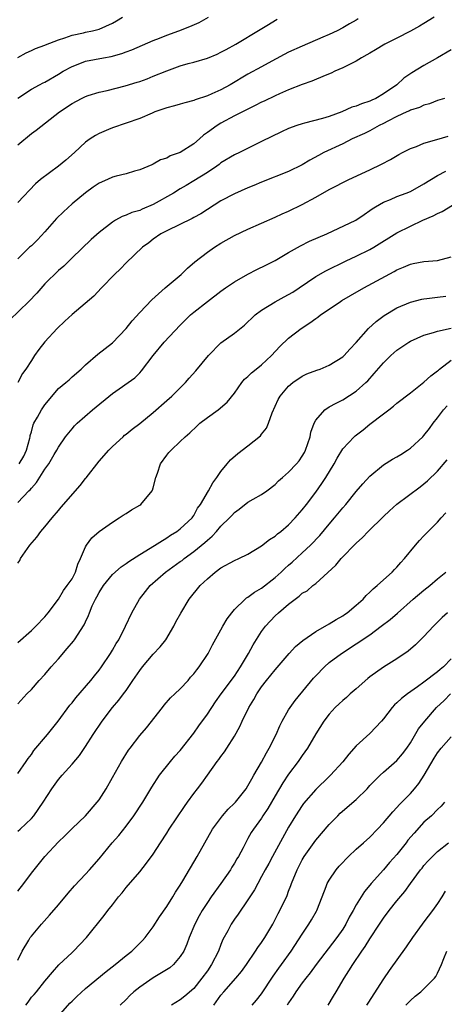
# Model space of a CAD drawing. Units: inches. Extents: x 2538000 to 2541000, y 1548000 to 1551000.
# Drawn here: x 2538849 to 2538912, y 1549501 to 1549647 of the extents above; entities that cross this region are included whole.
import ezdxf

# ---------------------------------------------------------------- set-up
doc = ezdxf.new("R2010")
doc.units = ezdxf.units.IN
doc.header["$MEASUREMENT"] = 0
doc.layers.add('LD25381548_2ft', color=105, linetype='Continuous')

msp = doc.modelspace()

# ---------------------------------------------------------------- linework, layer by layer
at = {"layer": 'LD25381548_2ft'}
for points, elevation in [([(2538848.98, 1549641.02), (2538850.25, 1549641.75), (2538851, 1549642.07), (2538851.63, 1549642.37), (2538853, 1549642.85), (2538853.1, 1549642.9), (2538855, 1549643.65), (2538855.93, 1549643.93), (2538857, 1549644.34), (2538858.69, 1549644.69), (2538859, 1549644.78), (2538860.05, 1549645), (2538861, 1549645.23), (2538863, 1549646.13), (2538863.56, 1549646.44), (2538864.47, 1549647)], 8518), ([(2538849, 1549635.02), (2538851, 1549636.36), (2538852.18, 1549637), (2538852.72, 1549637.28), (2538853, 1549637.41), (2538855, 1549638.56), (2538855.71, 1549639), (2538857, 1549639.73), (2538858.14, 1549640.14), (2538859, 1549640.48), (2538861.65, 1549641), (2538862.79, 1549641.21), (2538864.37, 1549641.63), (2538865, 1549641.89), (2538865.82, 1549642.18), (2538869, 1549643.55), (2538869.91, 1549643.91), (2538871, 1549644.36), (2538872.79, 1549645), (2538874.39, 1549645.61), (2538875.78, 1549646.22), (2538877.15, 1549647)], 8516), ([(2538910.48, 1549647), (2538909, 1549646.07), (2538908.34, 1549645.66), (2538907, 1549644.93), (2538905, 1549643.9), (2538903.22, 1549643), (2538901.84, 1549642.16), (2538901, 1549641.7), (2538900.58, 1549641.42), (2538899.79, 1549641), (2538899, 1549640.51), (2538898.08, 1549640.08), (2538897, 1549639.5), (2538895.83, 1549639), (2538895.27, 1549638.73), (2538894.38, 1549638.38), (2538892.44, 1549637.56), (2538891, 1549637.04), (2538889, 1549636.25), (2538887.67, 1549635.67), (2538887, 1549635.37), (2538885.4, 1549634.6), (2538885, 1549634.42), (2538884.07, 1549633.93), (2538883, 1549633.43), (2538881, 1549632.41), (2538879, 1549631.35), (2538878.43, 1549631), (2538877, 1549629.96), (2538876.43, 1549629.57), (2538875.82, 1549629), (2538875, 1549628.3), (2538873, 1549627), (2538871.51, 1549626.49), (2538871, 1549626.17), (2538870.08, 1549625.92), (2538869, 1549625.26), (2538868.8, 1549625.2), (2538867, 1549624.42), (2538866.23, 1549624.23), (2538865, 1549623.87), (2538863.52, 1549623.52), (2538863, 1549623.36), (2538862.26, 1549623), (2538861, 1549622.45), (2538860.14, 1549621.86), (2538859, 1549621.05), (2538857, 1549619.4), (2538855.75, 1549618.25), (2538854.73, 1549617.27), (2538853, 1549615.3), (2538851.89, 1549614.11), (2538851, 1549613.23), (2538850.74, 1549613), (2538849, 1549611.27)], 8510), ([(2538899.26, 1549646.74), (2538899, 1549646.58), (2538897.99, 1549646.01), (2538897, 1549645.42), (2538896.18, 1549645), (2538895, 1549644.44), (2538894.05, 1549644.05), (2538891, 1549642.73), (2538889, 1549641.81), (2538886.52, 1549640.52), (2538885, 1549639.68), (2538883, 1549638.56), (2538880.35, 1549637), (2538879, 1549636.27), (2538877.68, 1549635.68), (2538877, 1549635.39), (2538875.21, 1549634.79), (2538875, 1549634.69), (2538873.65, 1549634.35), (2538873, 1549634.13), (2538872.12, 1549633.88), (2538871, 1549633.6), (2538870.56, 1549633.44), (2538869.25, 1549633), (2538868.84, 1549632.84), (2538867, 1549632.05), (2538863, 1549630.65), (2538862.38, 1549630.38), (2538861, 1549629.8), (2538860.47, 1549629.53), (2538859.66, 1549629), (2538859, 1549628.52), (2538857.35, 1549627), (2538856.11, 1549625.89), (2538855, 1549624.98), (2538852.35, 1549623), (2538851.61, 1549622.39), (2538849, 1549619.63)], 8512), ([(2538849, 1549628.15), (2538851, 1549629.8), (2538851.71, 1549630.29), (2538855.14, 1549633), (2538857, 1549634.23), (2538858.42, 1549635), (2538859, 1549635.29), (2538859.41, 1549635.41), (2538861, 1549635.94), (2538862.19, 1549636.19), (2538864.86, 1549636.86), (2538866.62, 1549637.38), (2538867, 1549637.5), (2538868.09, 1549637.91), (2538869, 1549638.26), (2538871, 1549639.08), (2538873, 1549639.79), (2538874.14, 1549640.14), (2538875, 1549640.36), (2538877, 1549640.96), (2538878.45, 1549641.55), (2538879, 1549641.81), (2538879.76, 1549642.24), (2538881.2, 1549643), (2538884.8, 1549645.2), (2538885.76, 1549645.76), (2538887.31, 1549646.69)], 8514), ([(2538913, 1549642.19), (2538911.01, 1549641), (2538909, 1549639.88), (2538907.22, 1549638.78), (2538906.03, 1549637.97), (2538904.98, 1549637), (2538903, 1549635.65), (2538901.89, 1549635), (2538901.28, 1549634.72), (2538901, 1549634.58), (2538899.78, 1549634.22), (2538899, 1549633.87), (2538898.32, 1549633.68), (2538896.85, 1549633), (2538895, 1549632.32), (2538894.02, 1549632.02), (2538891.33, 1549631.33), (2538891, 1549631.26), (2538890.22, 1549631), (2538889, 1549630.54), (2538887.95, 1549630.05), (2538885, 1549628.62), (2538881.74, 1549627), (2538881, 1549626.65), (2538879, 1549625.46), (2538878.75, 1549625.25), (2538878.39, 1549625), (2538877, 1549624.07), (2538875, 1549622.81), (2538873.86, 1549622.14), (2538873, 1549621.65), (2538871.97, 1549621), (2538869, 1549619.31), (2538867.38, 1549618.62), (2538867, 1549618.44), (2538865.85, 1549618.15), (2538865, 1549617.73), (2538864.43, 1549617.57), (2538863.43, 1549617), (2538863, 1549616.73), (2538861, 1549615.17), (2538859.84, 1549614.16), (2538857, 1549611.43), (2538856.58, 1549611), (2538855.77, 1549610.23), (2538855, 1549609.55), (2538853, 1549607.58), (2538851.78, 1549606.22), (2538850.61, 1549605), (2538847.76, 1549602.24)], 8508), ([(2538912.04, 1549635), (2538911, 1549634.67), (2538909.8, 1549634.2), (2538909, 1549634.01), (2538908.34, 1549633.66), (2538907, 1549633.26), (2538906.84, 1549633.16), (2538906.46, 1549633), (2538905, 1549632.32), (2538903.64, 1549631.64), (2538903, 1549631.29), (2538902.4, 1549631), (2538901, 1549630.22), (2538900.19, 1549629.81), (2538898.39, 1549629), (2538897, 1549628.31), (2538894.19, 1549627), (2538893.42, 1549626.58), (2538892.13, 1549625.87), (2538891, 1549625.2), (2538889, 1549624.22), (2538885, 1549622.61), (2538883.88, 1549622.12), (2538883, 1549621.76), (2538881, 1549620.92), (2538879, 1549619.87), (2538876.04, 1549617.96), (2538875, 1549617.38), (2538874.75, 1549617.25), (2538871, 1549615.45), (2538870.13, 1549615), (2538869, 1549614.21), (2538868.33, 1549613.67), (2538867.42, 1549613), (2538865, 1549610.69), (2538864.17, 1549609.83), (2538863.27, 1549609), (2538861.36, 1549607), (2538860.22, 1549605.78), (2538857, 1549603.05), (2538855.94, 1549602.06), (2538854.83, 1549601), (2538853, 1549599.03), (2538852.09, 1549597.91), (2538851.45, 1549597), (2538851, 1549596.25), (2538850.18, 1549595), (2538849.67, 1549594.33), (2538849, 1549593.04)], 8506), ([(2538849.21, 1549581), (2538849.87, 1549582.13), (2538850.26, 1549583), (2538850.78, 1549584.78), (2538850.83, 1549585), (2538850.83, 1549585.17), (2538851, 1549585.75), (2538851.26, 1549586.75), (2538851.38, 1549587), (2538851.89, 1549587.89), (2538852.48, 1549589), (2538853, 1549589.72), (2538855, 1549592.11), (2538856.07, 1549593), (2538856.57, 1549593.43), (2538857, 1549593.84), (2538858.34, 1549595), (2538859, 1549595.64), (2538860.81, 1549597.19), (2538863, 1549598.9), (2538864.98, 1549601.02), (2538865.88, 1549602.12), (2538867, 1549603.37), (2538868.78, 1549605.22), (2538870.76, 1549607), (2538873.14, 1549609), (2538874.07, 1549609.93), (2538875.15, 1549610.85), (2538877, 1549612.28), (2538878.03, 1549613), (2538879, 1549613.6), (2538881, 1549614.73), (2538883, 1549615.69), (2538887, 1549617.44), (2538888.06, 1549617.94), (2538889, 1549618.35), (2538891, 1549619.33), (2538893, 1549620.4), (2538895, 1549621.52), (2538895.98, 1549622.02), (2538897, 1549622.57), (2538897.89, 1549623), (2538901, 1549624.44), (2538902.72, 1549625.28), (2538904.03, 1549625.98), (2538905.29, 1549626.71), (2538905.82, 1549627), (2538907, 1549627.6), (2538907.91, 1549627.91), (2538909, 1549628.36), (2538910.91, 1549628.91), (2538912.56, 1549629.44)], 8504), ([(2538849, 1549575.29), (2538850.62, 1549577), (2538850.83, 1549577.17), (2538851, 1549577.42), (2538851.77, 1549578.23), (2538853, 1549580.19), (2538853.58, 1549581), (2538854.36, 1549582.36), (2538854.75, 1549583), (2538855, 1549583.47), (2538856.06, 1549585), (2538857, 1549586.16), (2538857.39, 1549586.61), (2538857.76, 1549587), (2538860.05, 1549589), (2538863, 1549591.41), (2538866.27, 1549593.73), (2538867, 1549594.47), (2538867.28, 1549594.72), (2538869, 1549597.03), (2538870.64, 1549599), (2538873, 1549601.5), (2538874.53, 1549603), (2538875, 1549603.41), (2538877, 1549604.97), (2538879, 1549606.5), (2538879.7, 1549607), (2538881, 1549607.9), (2538882.96, 1549609.04), (2538884.29, 1549609.71), (2538885.64, 1549610.36), (2538887, 1549611.04), (2538889, 1549612.22), (2538890.77, 1549613.23), (2538892.11, 1549613.89), (2538894.64, 1549615), (2538898.95, 1549617), (2538900.14, 1549617.86), (2538901, 1549618.43), (2538901.32, 1549618.68), (2538901.86, 1549619), (2538903, 1549619.65), (2538904.07, 1549620.07), (2538905, 1549620.48), (2538906.39, 1549621), (2538907, 1549621.25), (2538909, 1549622.37), (2538911, 1549623.62), (2538912.23, 1549624.23)], 8502), ([(2538849, 1549566.3), (2538849.28, 1549566.72), (2538849.4, 1549567), (2538850.75, 1549569), (2538851.8, 1549570.19), (2538852.38, 1549571), (2538853, 1549571.7), (2538854.09, 1549573), (2538855, 1549574.12), (2538855.42, 1549574.59), (2538858.19, 1549577.81), (2538859, 1549578.82), (2538859.09, 1549578.91), (2538861, 1549581.4), (2538862.45, 1549583), (2538863, 1549583.56), (2538864.54, 1549585), (2538864.78, 1549585.22), (2538865, 1549585.37), (2538865.87, 1549586.13), (2538867, 1549586.98), (2538869, 1549588.61), (2538871, 1549590.37), (2538871.77, 1549591), (2538873.79, 1549593), (2538874.33, 1549593.67), (2538875.27, 1549594.73), (2538877.15, 1549597), (2538879, 1549598.88), (2538881, 1549600.31), (2538882.49, 1549601.51), (2538883, 1549601.98), (2538883.51, 1549602.49), (2538884.07, 1549603), (2538885, 1549603.71), (2538887, 1549604.93), (2538888.34, 1549605.66), (2538889, 1549606), (2538889.62, 1549606.38), (2538890.54, 1549607), (2538893, 1549608.69), (2538894.48, 1549609.52), (2538897.5, 1549611), (2538899, 1549611.69), (2538901, 1549612.66), (2538901.57, 1549613), (2538905, 1549615.12), (2538907, 1549616.13), (2538908.84, 1549617), (2538910.35, 1549617.65), (2538911, 1549618.01), (2538911.69, 1549618.31), (2538913.2, 1549619.2)], 8500), ([(2538849, 1549554.61), (2538851, 1549556.36), (2538851.65, 1549557), (2538853, 1549558.41), (2538853.49, 1549559), (2538855, 1549561.02), (2538855.72, 1549562.28), (2538856.31, 1549563), (2538857, 1549564.02), (2538857.52, 1549565), (2538857.84, 1549566.16), (2538858.27, 1549567), (2538859, 1549568.74), (2538859.15, 1549569), (2538859.91, 1549570.09), (2538861.01, 1549570.99), (2538863, 1549572.38), (2538863.99, 1549573), (2538864.57, 1549573.43), (2538865, 1549573.68), (2538865.8, 1549574.2), (2538867, 1549574.88), (2538867.17, 1549575), (2538868.85, 1549577), (2538868.9, 1549577.1), (2538869, 1549577.44), (2538869.39, 1549579), (2538869.63, 1549579.63), (2538870.09, 1549581), (2538871, 1549582.28), (2538871.32, 1549582.68), (2538871.63, 1549583), (2538873, 1549584.3), (2538873.71, 1549585), (2538874.41, 1549585.59), (2538875.42, 1549586.58), (2538875.89, 1549587), (2538877, 1549587.84), (2538878.61, 1549589), (2538879.91, 1549590.09), (2538881, 1549591.45), (2538882.07, 1549593), (2538882.5, 1549593.5), (2538883, 1549593.9), (2538883.53, 1549594.47), (2538884.2, 1549595), (2538885, 1549595.61), (2538886.48, 1549597), (2538887.68, 1549598.32), (2538889, 1549599.59), (2538890.84, 1549601), (2538892.15, 1549601.85), (2538893, 1549602.49), (2538893.32, 1549602.68), (2538893.73, 1549603), (2538895, 1549603.85), (2538896.66, 1549605), (2538896.87, 1549605.13), (2538898.12, 1549605.88), (2538900.09, 1549607), (2538904.58, 1549609.42), (2538905, 1549609.68), (2538905.95, 1549610.05), (2538907, 1549610.51), (2538907.42, 1549610.58), (2538909, 1549610.88), (2538911, 1549611.04), (2538913, 1549611.61)], 8498), ([(2538849, 1549545.56), (2538850.33, 1549547), (2538851, 1549547.66), (2538852.17, 1549549), (2538853, 1549549.89), (2538853.94, 1549551), (2538855, 1549552.19), (2538856.3, 1549553.7), (2538857.21, 1549554.79), (2538857.37, 1549555), (2538858.8, 1549557.2), (2538859, 1549557.67), (2538859.43, 1549558.57), (2538859.58, 1549559), (2538860, 1549560), (2538860.47, 1549561), (2538860.67, 1549561.33), (2538861, 1549561.97), (2538861.66, 1549563), (2538863, 1549564.64), (2538864.24, 1549565.76), (2538865, 1549566.25), (2538865.42, 1549566.58), (2538867, 1549567.61), (2538868.55, 1549568.55), (2538871, 1549570.07), (2538871.55, 1549570.45), (2538872.5, 1549571), (2538873, 1549571.38), (2538874.75, 1549573), (2538874.84, 1549573.16), (2538875, 1549573.37), (2538875.56, 1549574.44), (2538876, 1549575), (2538877.16, 1549577), (2538877.79, 1549578.21), (2538878.39, 1549579), (2538879, 1549579.87), (2538879.91, 1549581), (2538880.41, 1549581.59), (2538881.48, 1549582.52), (2538883, 1549583.67), (2538884.84, 1549585.16), (2538885, 1549585.4), (2538885.74, 1549586.26), (2538886.03, 1549587), (2538886.55, 1549588.55), (2538887, 1549589.54), (2538887.48, 1549590.52), (2538887.74, 1549591), (2538889, 1549592.49), (2538889.6, 1549593), (2538891, 1549593.96), (2538891.71, 1549594.29), (2538893.16, 1549594.84), (2538893.64, 1549595), (2538895, 1549595.58), (2538897, 1549596.79), (2538897.23, 1549597), (2538898.04, 1549597.96), (2538899, 1549598.93), (2538900.82, 1549601), (2538901.95, 1549602.05), (2538903.1, 1549602.9), (2538905, 1549604.06), (2538907, 1549604.89), (2538908.69, 1549605.31), (2538909, 1549605.37), (2538909.41, 1549605.41), (2538911, 1549605.65), (2538912.23, 1549605.77)], 8496), ([(2538849, 1549535.25), (2538850.21, 1549537), (2538850.52, 1549537.48), (2538851, 1549538.06), (2538851.38, 1549538.62), (2538853.39, 1549541), (2538854.97, 1549543), (2538856.68, 1549545.32), (2538857, 1549545.69), (2538857.57, 1549546.43), (2538859.77, 1549549), (2538860.31, 1549549.69), (2538861, 1549550.5), (2538861.37, 1549551), (2538862.71, 1549553), (2538863, 1549553.48), (2538863.54, 1549554.46), (2538863.9, 1549555), (2538864.92, 1549557), (2538865.85, 1549559), (2538866.97, 1549561), (2538867.88, 1549562.12), (2538868.57, 1549563), (2538870.8, 1549565), (2538873, 1549566.56), (2538873.26, 1549566.74), (2538873.57, 1549567), (2538875, 1549568.03), (2538876.63, 1549569.37), (2538877, 1549569.73), (2538877.71, 1549570.29), (2538878.34, 1549571), (2538879, 1549571.78), (2538880.26, 1549573), (2538880.62, 1549573.38), (2538881, 1549573.82), (2538881.7, 1549574.3), (2538883, 1549575.33), (2538883.77, 1549575.77), (2538885, 1549576.45), (2538885.78, 1549577), (2538887, 1549577.93), (2538887.51, 1549578.49), (2538888.09, 1549579), (2538889, 1549579.76), (2538890.15, 1549581), (2538890.54, 1549581.46), (2538891, 1549582.11), (2538891.33, 1549582.67), (2538891.5, 1549583), (2538892.17, 1549585), (2538892.3, 1549585.7), (2538892.76, 1549587), (2538893, 1549587.44), (2538894.35, 1549589), (2538895, 1549589.42), (2538896.01, 1549589.99), (2538897, 1549590.48), (2538899, 1549591.73), (2538900.41, 1549593), (2538900.71, 1549593.29), (2538901.66, 1549594.34), (2538903, 1549595.95), (2538904.09, 1549597), (2538905, 1549597.79), (2538906.77, 1549599), (2538907, 1549599.14), (2538909, 1549600.02), (2538910.41, 1549600.41), (2538911, 1549600.62), (2538913, 1549601.03)], 8494), ([(2538849, 1549526.7), (2538849.33, 1549527), (2538851, 1549528.59), (2538851.35, 1549529), (2538852.74, 1549531), (2538854.04, 1549533), (2538855, 1549534.38), (2538855.53, 1549535), (2538857, 1549536.6), (2538858.09, 1549537.91), (2538859, 1549539.23), (2538860.13, 1549541), (2538861.46, 1549543), (2538862.97, 1549545), (2538863.94, 1549546.06), (2538864.61, 1549547), (2538865, 1549547.53), (2538866.01, 1549549), (2538867, 1549550.48), (2538867.39, 1549551), (2538869, 1549552.86), (2538870.03, 1549553.97), (2538870.85, 1549555), (2538872.06, 1549557), (2538872.35, 1549557.65), (2538873.06, 1549558.94), (2538874.31, 1549561), (2538875.94, 1549563), (2538877, 1549564.02), (2538878.14, 1549565), (2538879, 1549565.63), (2538881, 1549566.72), (2538881.64, 1549567), (2538883, 1549567.67), (2538885, 1549568.87), (2538886.19, 1549569.81), (2538887, 1549570.31), (2538887.36, 1549570.64), (2538887.83, 1549571), (2538889, 1549571.98), (2538889.99, 1549573), (2538891, 1549574.19), (2538891.64, 1549575), (2538893, 1549576.81), (2538893.91, 1549578.09), (2538894.5, 1549579), (2538895.71, 1549581), (2538896.15, 1549581.85), (2538897, 1549583.2), (2538898.68, 1549585), (2538898.85, 1549585.15), (2538899.99, 1549586.01), (2538901, 1549586.84), (2538903, 1549588.41), (2538903.79, 1549589), (2538904.5, 1549589.5), (2538905, 1549589.98), (2538907, 1549591.49), (2538909, 1549593.05), (2538910.01, 1549593.99), (2538911, 1549594.73), (2538911.14, 1549594.86), (2538911.31, 1549595), (2538913, 1549596.3)], 8492), ([(2538849, 1549517.88), (2538849.87, 1549519), (2538851, 1549520.51), (2538852.99, 1549523), (2538855, 1549525.14), (2538855.95, 1549526.05), (2538857, 1549527.13), (2538859, 1549529), (2538860.74, 1549531), (2538861, 1549531.34), (2538862.05, 1549533), (2538863, 1549534.66), (2538864.31, 1549537), (2538865.33, 1549538.67), (2538865.57, 1549539), (2538867, 1549540.84), (2538868, 1549542), (2538870.39, 1549545), (2538870.64, 1549545.36), (2538871.57, 1549546.43), (2538872.2, 1549547), (2538873, 1549547.76), (2538874.15, 1549549), (2538874.53, 1549549.47), (2538875, 1549549.96), (2538875.43, 1549550.57), (2538875.8, 1549551), (2538877.13, 1549553), (2538877.76, 1549554.24), (2538879, 1549556.48), (2538879.27, 1549557), (2538879.92, 1549558.08), (2538880.6, 1549559), (2538881, 1549559.47), (2538882.57, 1549561), (2538882.8, 1549561.2), (2538883, 1549561.3), (2538883.96, 1549562.04), (2538885, 1549562.62), (2538887, 1549564.19), (2538887.88, 1549565), (2538888.44, 1549565.56), (2538889, 1549566.02), (2538889.52, 1549566.48), (2538891, 1549567.84), (2538892.23, 1549569), (2538893.59, 1549570.41), (2538895, 1549572.09), (2538895.8, 1549573), (2538897, 1549574.49), (2538897.46, 1549575), (2538899, 1549576.92), (2538899.95, 1549578.05), (2538901, 1549579.18), (2538903, 1549580.84), (2538904.33, 1549581.67), (2538905, 1549582.03), (2538905.6, 1549582.4), (2538906.56, 1549583), (2538907, 1549583.3), (2538908.81, 1549585), (2538909, 1549585.2), (2538909.79, 1549586.21), (2538910.37, 1549587), (2538911, 1549587.8), (2538911.9, 1549589), (2538912.42, 1549589.58)], 8490), ([(2538849, 1549507.64), (2538849.63, 1549509), (2538850.61, 1549510.61), (2538850.83, 1549511), (2538851, 1549511.23), (2538852.51, 1549513), (2538853.7, 1549514.3), (2538855, 1549515.83), (2538856.42, 1549517.58), (2538857.37, 1549518.63), (2538859, 1549520.36), (2538859.58, 1549521), (2538861, 1549522.65), (2538862.93, 1549525), (2538863.9, 1549526.1), (2538865, 1549527.48), (2538866.15, 1549529), (2538867.44, 1549531), (2538868.77, 1549533.23), (2538869.95, 1549535), (2538871.53, 1549537), (2538872.2, 1549537.8), (2538873, 1549538.66), (2538875, 1549541.22), (2538875.73, 1549542.27), (2538877, 1549544.01), (2538878.19, 1549545.81), (2538879.02, 1549547), (2538881, 1549549.64), (2538881.89, 1549551), (2538883.07, 1549553), (2538883.75, 1549554.25), (2538885, 1549556.24), (2538885.58, 1549557), (2538887, 1549558.52), (2538887.53, 1549559), (2538889, 1549560.26), (2538889.96, 1549561), (2538890.57, 1549561.43), (2538891, 1549561.87), (2538891.74, 1549562.26), (2538892.58, 1549563), (2538893, 1549563.34), (2538895.99, 1549566.01), (2538896.77, 1549567), (2538899, 1549569.29), (2538899.9, 1549570.1), (2538900.75, 1549571), (2538903, 1549573.21), (2538903.92, 1549574.08), (2538905, 1549575.05), (2538908.42, 1549577.58), (2538909, 1549578.03), (2538909.52, 1549578.48), (2538911, 1549579.93), (2538912.42, 1549581.58)], 8488), ([(2538850.2, 1549501), (2538850.53, 1549501.47), (2538851, 1549502.18), (2538851.4, 1549502.6), (2538851.76, 1549503), (2538853, 1549504.56), (2538854.1, 1549505.9), (2538855.05, 1549506.95), (2538857, 1549508.81), (2538857.21, 1549509), (2538859.16, 1549511), (2538861.75, 1549514.25), (2538862.31, 1549515), (2538863, 1549515.86), (2538863.89, 1549517), (2538864.4, 1549517.6), (2538865, 1549518.38), (2538867, 1549520.71), (2538868.02, 1549521.98), (2538869, 1549523.33), (2538870.05, 1549525), (2538871, 1549526.42), (2538871.36, 1549527), (2538873.62, 1549530.38), (2538874.08, 1549531), (2538875, 1549532.29), (2538875.55, 1549533), (2538876.17, 1549533.83), (2538877, 1549535.02), (2538878.44, 1549537), (2538878.69, 1549537.31), (2538879, 1549537.77), (2538879.53, 1549538.47), (2538879.89, 1549539), (2538881, 1549540.77), (2538881.8, 1549542.2), (2538882.14, 1549543), (2538883.1, 1549545), (2538883.84, 1549546.16), (2538884.3, 1549547), (2538885, 1549548.07), (2538885.73, 1549549), (2538887, 1549550.57), (2538889.1, 1549553), (2538890, 1549554), (2538891.09, 1549554.91), (2538893, 1549556.22), (2538895, 1549557.37), (2538896.02, 1549557.98), (2538897, 1549558.54), (2538897.28, 1549558.72), (2538897.67, 1549559), (2538899, 1549560.13), (2538899.99, 1549561), (2538900.45, 1549561.55), (2538901, 1549562.04), (2538901.48, 1549562.52), (2538902.1, 1549563), (2538903, 1549563.85), (2538904.29, 1549565), (2538904.63, 1549565.37), (2538905, 1549565.75), (2538905.56, 1549566.44), (2538906.11, 1549567), (2538907.73, 1549569), (2538908.32, 1549569.68), (2538909, 1549570.34), (2538909.6, 1549571), (2538911, 1549572.38), (2538911.53, 1549573), (2538912.24, 1549573.76)], 8486), ([(2538855, 1549499.38), (2538856.7, 1549501.3), (2538857, 1549501.61), (2538857.7, 1549502.3), (2538859, 1549503.49), (2538862.03, 1549505.97), (2538863.38, 1549507), (2538865, 1549508.33), (2538865.85, 1549509), (2538866.43, 1549509.57), (2538867.43, 1549510.57), (2538867.79, 1549511), (2538869, 1549512.59), (2538869.94, 1549514.06), (2538871, 1549515.61), (2538871.88, 1549517), (2538872.3, 1549517.7), (2538873, 1549518.76), (2538873.37, 1549519.37), (2538875.49, 1549523), (2538877.74, 1549527), (2538879.23, 1549529), (2538880.05, 1549529.95), (2538881, 1549530.86), (2538881.13, 1549531), (2538882.74, 1549533), (2538883, 1549533.4), (2538883.55, 1549534.45), (2538883.88, 1549535), (2538885, 1549536.93), (2538885.72, 1549538.28), (2538886.15, 1549539), (2538887.16, 1549541), (2538887.71, 1549542.29), (2538888.06, 1549543), (2538889, 1549544.66), (2538889.21, 1549545), (2538889.98, 1549546.02), (2538892.68, 1549549.32), (2538893, 1549549.69), (2538894.29, 1549551), (2538895, 1549551.64), (2538896.83, 1549553), (2538899, 1549554.38), (2538901, 1549555.74), (2538902.69, 1549557), (2538904, 1549558), (2538905.07, 1549558.93), (2538907.39, 1549561), (2538909, 1549562.34), (2538909.87, 1549563), (2538911, 1549563.99), (2538912.21, 1549565)], 8484), ([(2538912.49, 1549559), (2538911.69, 1549558.31), (2538911, 1549557.59), (2538910.38, 1549557), (2538909, 1549555.5), (2538908.49, 1549555), (2538907.73, 1549554.27), (2538906.66, 1549553.34), (2538905, 1549552.2), (2538903, 1549550.98), (2538901, 1549549.53), (2538900.7, 1549549.3), (2538899, 1549547.76), (2538898.1, 1549547), (2538897.53, 1549546.47), (2538897, 1549546.03), (2538896.46, 1549545.54), (2538895.89, 1549545), (2538895, 1549544.02), (2538894.2, 1549543), (2538893, 1549541.1), (2538891.8, 1549539), (2538891, 1549537.9), (2538890.4, 1549537), (2538889, 1549535.13), (2538888.14, 1549533.86), (2538887, 1549531.93), (2538885.93, 1549530.07), (2538885.21, 1549529), (2538885, 1549528.66), (2538883.8, 1549527), (2538883.48, 1549526.52), (2538883, 1549525.63), (2538882.76, 1549525.24), (2538882.27, 1549524.27), (2538881.6, 1549523), (2538881.37, 1549522.63), (2538881, 1549521.97), (2538880.62, 1549521.38), (2538880.4, 1549521), (2538879.01, 1549519), (2538877.57, 1549517), (2538877, 1549516.18), (2538876.22, 1549515), (2538875.78, 1549514.22), (2538875.13, 1549513), (2538874.33, 1549511), (2538873.97, 1549510.03), (2538873.52, 1549509), (2538873, 1549508.19), (2538871.98, 1549507), (2538871.45, 1549506.55), (2538870.23, 1549505.77), (2538868.97, 1549505.03), (2538867, 1549503.69), (2538866.15, 1549503), (2538865.56, 1549502.44), (2538865, 1549501.85), (2538864.11, 1549501)], 8482), ([(2538913, 1549552.19), (2538911.86, 1549551), (2538911.38, 1549550.62), (2538911, 1549550.27), (2538909, 1549548.75), (2538908.06, 1549548.06), (2538906.54, 1549547), (2538905.66, 1549546.34), (2538905, 1549545.68), (2538904.63, 1549545.37), (2538904.3, 1549545), (2538903, 1549543.31), (2538902.74, 1549543), (2538901, 1549541.15), (2538899, 1549539.34), (2538897.88, 1549538.12), (2538897, 1549536.97), (2538895.2, 1549535), (2538895, 1549534.82), (2538893, 1549532.9), (2538891.21, 1549530.79), (2538891, 1549530.52), (2538890.02, 1549529), (2538889, 1549527.31), (2538886.62, 1549523), (2538886.06, 1549521.94), (2538885.53, 1549521), (2538885, 1549520), (2538884.43, 1549519), (2538883.94, 1549518.06), (2538883, 1549516.57), (2538881.55, 1549514.45), (2538881, 1549513.7), (2538880.53, 1549513), (2538880.02, 1549512.02), (2538879.3, 1549510.7), (2538879, 1549509.98), (2538878.63, 1549509), (2538877.62, 1549507), (2538877, 1549506.11), (2538876.19, 1549505), (2538875, 1549503.49), (2538873.67, 1549502.33), (2538873, 1549501.8), (2538871.68, 1549501)], 8480), ([(2538877.97, 1549501), (2538879, 1549502.5), (2538879.41, 1549503), (2538881.18, 1549505), (2538882.02, 1549505.98), (2538882.77, 1549507), (2538884.13, 1549509), (2538884.46, 1549509.54), (2538885, 1549510.25), (2538885.5, 1549511), (2538886.68, 1549513), (2538887.46, 1549514.54), (2538887.72, 1549515), (2538888.77, 1549517.23), (2538889, 1549517.86), (2538889.33, 1549518.67), (2538889.42, 1549519), (2538890.24, 1549521), (2538891, 1549522.48), (2538891.32, 1549523), (2538893, 1549525.39), (2538895, 1549527.71), (2538896.25, 1549529), (2538896.64, 1549529.36), (2538899, 1549531.41), (2538900.61, 1549533), (2538901, 1549533.45), (2538902.53, 1549535), (2538903, 1549535.46), (2538905, 1549537.17), (2538905.83, 1549538.17), (2538906.46, 1549539), (2538907, 1549539.78), (2538908.18, 1549541.82), (2538909.1, 1549543), (2538910.86, 1549545), (2538911.96, 1549546.04), (2538912.94, 1549547)], 8478), ([(2538883.6, 1549501), (2538884.24, 1549501.76), (2538885, 1549502.7), (2538886.72, 1549505.28), (2538887.54, 1549506.46), (2538887.95, 1549507), (2538889.38, 1549509), (2538891, 1549511.52), (2538892, 1549513), (2538892.38, 1549513.62), (2538893.1, 1549514.9), (2538893.15, 1549515), (2538893.95, 1549517), (2538894.56, 1549518.56), (2538894.72, 1549519), (2538895, 1549519.49), (2538896.02, 1549521), (2538896.47, 1549521.53), (2538897, 1549522.11), (2538897.43, 1549522.57), (2538897.86, 1549523), (2538899, 1549524.06), (2538900.07, 1549525), (2538901, 1549525.85), (2538902.13, 1549527), (2538903, 1549527.94), (2538904.4, 1549529.6), (2538905, 1549530.21), (2538905.36, 1549530.64), (2538907, 1549532.29), (2538907.6, 1549533), (2538908.22, 1549533.78), (2538909.03, 1549535), (2538910.5, 1549537.5), (2538911, 1549538.32), (2538911.53, 1549539), (2538913, 1549540.67)], 8476), ([(2538912.03, 1549531), (2538911.56, 1549530.44), (2538911, 1549529.93), (2538910.11, 1549529), (2538909, 1549528.03), (2538907.55, 1549526.45), (2538906.63, 1549525.37), (2538906.37, 1549525), (2538905, 1549523.29), (2538903.92, 1549522.08), (2538903, 1549521.02), (2538901.22, 1549519), (2538901, 1549518.73), (2538900.2, 1549517.8), (2538899, 1549515.85), (2538898.52, 1549515), (2538897.96, 1549514.04), (2538897.45, 1549513), (2538897, 1549512.26), (2538896.14, 1549511), (2538893.06, 1549507), (2538892.2, 1549505.8), (2538891.53, 1549505), (2538891, 1549504.31), (2538890.05, 1549503), (2538889.66, 1549502.34), (2538889, 1549501.37), (2538888.77, 1549501)], 8474), ([(2538894.83, 1549501), (2538895.65, 1549502.35), (2538896.02, 1549503), (2538897.21, 1549505), (2538897.92, 1549506.08), (2538898.47, 1549507), (2538899.83, 1549509), (2538900.32, 1549509.68), (2538901, 1549510.82), (2538902.41, 1549513), (2538903, 1549513.87), (2538903.85, 1549515), (2538905, 1549516.44), (2538906.18, 1549517.82), (2538907, 1549519), (2538908.5, 1549521), (2538908.73, 1549521.27), (2538909, 1549521.63), (2538909.64, 1549522.36), (2538910.25, 1549523), (2538911, 1549523.7), (2538912.64, 1549525)], 8472), ([(2538912.15, 1549517.85), (2538911.64, 1549517), (2538911, 1549516.02), (2538910.26, 1549515), (2538909, 1549513.31), (2538908.74, 1549513), (2538907.28, 1549511), (2538906.35, 1549509.65), (2538903.86, 1549506.14), (2538903, 1549504.9), (2538900.69, 1549501.31), (2538900.52, 1549501)], 8470), ([(2538906.34, 1549501), (2538907, 1549501.7), (2538907.68, 1549502.32), (2538908.54, 1549503), (2538909, 1549503.45), (2538910.57, 1549505), (2538910.75, 1549505.25), (2538911, 1549505.74), (2538911.59, 1549507), (2538911.92, 1549507.92), (2538912.36, 1549509)], 8468)]:
    msp.add_lwpolyline(points, dxfattribs=dict(at, elevation=elevation))

doc.saveas('drawing.dxf')
